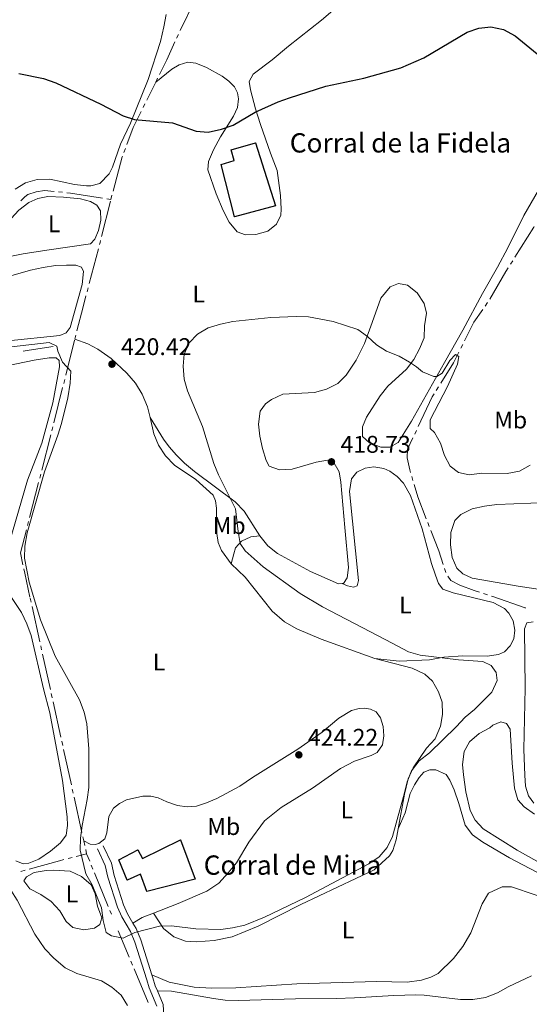
# Model space of a CAD drawing. Units: metres. Extents: x 631216 to 635727, y 694779 to 697834.
# Drawn here: x 635186 to 635398, y 696486 to 696894 of the extents above; entities that cross this region are included whole.
import ezdxf
from ezdxf.enums import TextEntityAlignment as Align

# ---------------------------------------------------------------- set-up
doc = ezdxf.new("R2010")
doc.units = ezdxf.units.M
doc.header["$MEASUREMENT"] = 0
doc.linetypes.add('DGN Style 3', pattern=[79.022482, 56.44463, -22.577852])
for name, color, linetype, lineweight in [('Carátula', 7, 'Continuous', 0), ('Edificios construcciones cerramientos', 7, 'Continuous', 0), ('Elementos auxiliares', 7, 'Continuous', 0), ('Entidades rústicas y varios', 7, 'Continuous', 0), ('Hidrografía', 7, 'Continuous', 0), ('Relieve y altimetría', 7, 'Continuous', 0), ('Textos de rotulación', 7, 'Continuous', 0), ('Viales y ferrocarril', 7, 'Continuous', 0)]:
    doc.layers.add(name, color=color, linetype=linetype, lineweight=lineweight)
doc.styles.add('Style-Arial', font='txt')
doc.styles.add('Style-Arial Narrow', font='txt')

# ---------------------------------------------------------------- blocks, each defined once
blk = doc.blocks.new('5PATER_169')
at = {"layer": 'Relieve y altimetría', "linetype": 'Continuous', "lineweight": 0}
h = blk.add_hatch(color=250, dxfattribs=at)
edge = h.paths.add_edge_path()
edge.add_ellipse((1.001171767711639e-08, 1.001171767711639e-08), major_axis=(-1.095731443231309, -1.110710700762829), ratio=0.999422240966032, start_angle=0, end_angle=360)
blk = doc.blocks.new('5PATER_170')
at = {"layer": 'Relieve y altimetría', "linetype": 'Continuous', "lineweight": 0}
h = blk.add_hatch(color=250, dxfattribs=at)
edge = h.paths.add_edge_path()
edge.add_ellipse((1.001171767711639e-08, 1.001171767711639e-08), major_axis=(-1.095731443231309, -1.110710700762829), ratio=0.999422240966032, start_angle=0, end_angle=360)
blk = doc.blocks.new('5PATER_280')
at = {"layer": 'Relieve y altimetría', "linetype": 'Continuous', "lineweight": 0}
h = blk.add_hatch(color=250, dxfattribs=at)
edge = h.paths.add_edge_path()
edge.add_ellipse((1.001171767711639e-08, 1.001171767711639e-08), major_axis=(-1.095731443231309, -1.110710700762829), ratio=0.999422240966032, start_angle=0, end_angle=360)

msp = doc.modelspace()

# ---------------------------------------------------------------- linework, layer by layer
at = {"layer": 'Carátula', "color": 7, "linetype": 'Continuous', "lineweight": 0}
msp.add_3dface([(631272.54, 694779.209), (635726.72, 694864.396), (635669.9280000001, 697833.865), (631215.7479999999, 697748.6769999999)], dxfattribs=at)
at = {"layer": 'Edificios construcciones cerramientos', "color": 1, "linetype": 'DGN Style 3', "lineweight": 25}
for points in [[(635284.064, 696843.3119999999, 426.588), (635292.3, 696817.189, 424.69), (635275.409, 696812.6140000001, 425.533), (635269.861, 696834.2350000001, 425.955), (635275.2180000001, 696835.9070000001, 427.01), (635274.041, 696840.3160000001, 426.377), (635284.064, 696843.3119999999, 426.588)], [(635227.396, 696546.2390000001, 427.432), (635235.318, 696550.358, 427.854), (635237.2890000001, 696546.791, 426.799), (635252.9450000001, 696554.442, 426.799), (635259.034, 696538.212, 424.69), (635239.0760000001, 696533.023, 425.112), (635236.415, 696540.229, 425.112), (635230.835, 696537.791, 425.112), (635227.396, 696546.2390000001, 427.432)]]:
    msp.add_polyline3d(points, dxfattribs=at)
at = {"layer": 'Edificios construcciones cerramientos', "color": 1, "linetype": 'Continuous', "lineweight": 0}
for points in [[(635284.064, 696843.3119999999, 426.588), (635274.041, 696840.3160000001, 426.377), (635275.2180000001, 696835.9070000001, 427.01), (635269.861, 696834.2350000001, 425.955), (635275.409, 696812.6140000001, 425.533), (635292.3, 696817.189, 424.69)], [(635227.396, 696546.2390000001, 427.432), (635230.835, 696537.791, 425.112), (635236.415, 696540.229, 425.112), (635239.0760000001, 696533.023, 425.112), (635259.034, 696538.212, 424.69), (635252.9450000001, 696554.442, 426.799), (635237.2890000001, 696546.791, 426.799), (635235.318, 696550.358, 427.854)]]:
    msp.add_polyline3d(points, close=True, dxfattribs=at)
at = {"layer": 'Elementos auxiliares', "color": 250, "linetype": 'Continuous', "lineweight": 0}
msp.add_3dface([(632134.8800000001, 695189.6799999999), (632091.1599999999, 697502.9199999999), (635519.53, 697568.54), (635564.3899999999, 695255.27)], dxfattribs=at)
at = {"layer": 'Entidades rústicas y varios', "color": 92, "linetype": 'Continuous', "lineweight": 0, "extrusion": (0.008868748154962414, -0.04030111012676226, 0.9991482201499007), "elevation": -22022.62602535546, "flags": 128}
msp.add_lwpolyline([(770072.1593986526, 543424.7685834554), (770072.1593986526, 543414.5421011175)], dxfattribs=at)
at = {"layer": 'Entidades rústicas y varios', "color": 92, "linetype": 'Continuous', "lineweight": 0, "elevation": 420.21, "flags": 128}
msp.add_lwpolyline([(635233.2550000001, 696520.031), (635237.1599999999, 696522.2860000001), (635241.763, 696524.1059999999)], dxfattribs=at)
at = {"layer": 'Entidades rústicas y varios', "color": 92, "linetype": 'Continuous', "lineweight": 0}
for points in [[(635242.737, 696868.432, 425.852), (635249.439, 696873.767, 426.062), (635252.4369999999, 696875.618, 426.273), (635255.97, 696876.6130000001, 426.273), (635259.4010000001, 696876.2720000001, 426.273), (635263.712, 696874.4299999999, 426.062), (635270.203, 696870.8489999999, 425.852), (635273.0619999999, 696868.838, 425.641), (635275.369, 696866.3970000001, 425.43), (635276.6140000001, 696863.9410000001, 425.43), (635277.0630000001, 696861.4410000001, 425.219), (635276.554, 696857.868, 425.219), (635274.94, 696854.2339999999, 425.219), (635269.5630000001, 696845.7820000001, 424.164), (635266.72, 696840.351, 424.164), (635264.594, 696835.581, 423.109), (635264.3470000001, 696832.067, 423.109), (635267.74, 696822.0660000001, 422.688), (635270.7320000001, 696815.277, 422.266), (635273.2220000001, 696810.365, 422.055), (635276.5449999999, 696806.3859999999, 422.055), (635279.8940000001, 696805.111, 421.844), (635284.2280000001, 696805.264, 421.844), (635289.199, 696806.693, 421.844), (635292.763, 696809.506, 421.844), (635294.5490000001, 696813.2380000001, 422.055), (635294.7590000001, 696815.8200000001, 422.477), (635294.4880000001, 696821.4750000001, 422.688), (635293.0279999999, 696831.7609999999, 423.742), (635290.2760000001, 696839.006, 423.742), (635286.159, 696850.872, 424.164), (635284.023, 696857.398, 424.797), (635282.0360000001, 696865.2180000001, 425.43), (635281.4880000001, 696868.6869999999, 425.43), (635283.1340000001, 696871.7479999999, 425.641), (635291.004, 696877.592, 425.852), (635297.773, 696883.3300000001, 425.852), (635311.487, 696894.0190000001, 426.062), (635320.7849999999, 696902.0689999999, 426.484)], [(635184.4210000001, 696824.112, 423.311), (635188.7509999999, 696826.702, 423.522), (635193.6410000001, 696827.994, 423.522), (635198.8600000001, 696828.152, 423.522), (635208.99, 696826.058, 423.522), (635214.0320000001, 696825.409, 423.522), (635215.8899999999, 696825.4680000001, 423.522), (635219.5109999999, 696826.4680000001, 424.155), (635223.3700000001, 696830.3600000001, 424.788), (635224.763, 696833.185, 424.788), (635228.172, 696842.767, 424.788), (635232.209, 696851.4099999999, 424.999), (635239.574, 696869.4979999999, 425.842), (635244.6329999999, 696885.2420000001, 426.897), (635246.1130000001, 696891.2620000001, 427.319), (635247.02, 696896.452, 427.53)], [(635404.4369999999, 696828.8600000001, 423.317), (635395.246, 696813.122, 422.473), (635388.619, 696799.794, 421.629), (635384.4299999999, 696791.7930000001, 421.629), (635378.1100000001, 696780.787, 421.418), (635370.0789999999, 696765.693, 420.785), (635362.396, 696752.2139999999, 419.941), (635348.7350000001, 696727.9709999999, 419.73), (635343.264, 696719.1429999999, 419.73), (635339.7, 696717.162, 419.519), (635336.065, 696717.173, 419.519), (635331.264, 696718.932, 419.519), (635328.4909999999, 696721.652, 419.519), (635328.4410000001, 696725.55, 419.941), (635330.068, 696729.5900000001, 419.941), (635335.757, 696738.476, 419.941), (635338.9380000001, 696742.473, 419.941), (635346.6000000001, 696749.4340000001, 419.941), (635349.693, 696753.426, 419.941), (635352.094, 696757.865, 420.152), (635353.997, 696762.497, 420.363), (635354.1529999999, 696767.426, 420.363), (635355.0009999999, 696772.6610000001, 420.363), (635353.9269999999, 696776.632, 420.363), (635351.1370000001, 696781.169, 420.363), (635347.0959999999, 696784.3470000001, 420.363), (635343.3829999999, 696784.929, 420.363), (635339.827, 696783.5689999999, 420.363), (635336.023, 696778.871, 420.151), (635332.449, 696768.808, 420.567), (635329.253, 696760.1680000001, 420.357), (635325.79, 696753.152, 420.357), (635321.615, 696746.983, 420.146), (635318.1710000001, 696743.601, 419.935), (635313.5660000001, 696741.173, 419.302)], [(635187.814, 696797.209, 421.623), (635180.9299999999, 696795.939, 421.834), (635177.3500000001, 696795.783, 421.834), (635175.1410000001, 696796.4580000001, 421.834), (635174.4439999999, 696798.6340000001, 421.834), (635174.696, 696801.2620000001, 422.045), (635176.5530000001, 696805.308, 422.045), (635186.0020000001, 696815.405, 422.256), (635190.1259999999, 696818.5150000001, 422.256), (635193.841, 696820.2280000001, 422.256), (635198.0490000001, 696821.0390000001, 422.256), (635204.5320000001, 696820.78, 422.256), (635211.53, 696820.0190000001, 422.467), (635215.618, 696819.006, 422.467), (635218.2760000001, 696817.426, 422.256), (635219.8219999999, 696815.1200000001, 422.256), (635219.909, 696811.182, 422.045), (635219.0360000001, 696806.969, 422.045), (635217.469, 696803.2930000001, 422.256), (635215.622, 696801.462, 422.256), (635197.649, 696798.8200000001, 422.256), (635187.814, 696797.209, 421.623)], [(635180.73, 696787.598, 420.779), (635190.8049999999, 696790.4639999999, 420.779), (635196.058, 696791.5989999999, 420.779), (635201.1980000001, 696792.3729999999, 420.779), (635205.703, 696792.6240000001, 420.779), (635209.602, 696792.6200000001, 420.779), (635211.9550000001, 696791.7320000001, 420.779), (635212.7660000001, 696789.916, 420.779), (635212.175, 696784.611, 420.779), (635207.281, 696766.7050000001, 420.779), (635205.54, 696764.5700000001, 420.779), (635202.9439999999, 696763.4510000001, 420.779), (635181.5360000001, 696761.2380000001, 420.99)], [(635240.3640000001, 696729.4709999999, 420.357), (635239.324, 696733.9340000001, 420.357), (635237.041, 696739.1229999999, 420.357), (635234.307, 696743.6669999999, 420.357), (635230.753, 696747.811, 420.357), (635224.301, 696753.875, 420.357), (635218.6780000001, 696757.77, 420.567), (635214.565, 696760.0220000001, 420.567), (635209.2080000001, 696761.926, 420.737)], [(635176.8459999999, 696749.9890000001, 419.725), (635192.304, 696753.244, 419.725), (635198.544, 696754.1680000001, 419.725), (635201.4639999999, 696754.2420000001, 419.725), (635202.7280000001, 696753.027, 419.725), (635202.8289999999, 696750.419, 419.725), (635200.067, 696735.6000000001, 419.303), (635195.4639999999, 696718.818, 419.303), (635189.537, 696703.557, 418.881), (635182.068, 696677.7990000001, 418.67)], [(635313.5660000001, 696741.173, 419.302), (635308.592, 696739.788, 419.091), (635295.426, 696739.142, 419.091), (635290.7220000001, 696736.8859999999, 419.091), (635288.21, 696735.0630000001, 419.302), (635286.0320000001, 696732.017, 419.302), (635285.3090000001, 696726.7050000001, 419.302), (635285.808, 696721.726, 419.302), (635286.977, 696716.652, 419.302), (635288.453, 696711.639, 419.091), (635289.69, 696709.3160000001, 419.091), (635293.987, 696707.7390000001, 419.091), (635299.334, 696707.993, 418.88), (635309.226, 696710.9369999999, 418.88), (635313.962, 696711.821, 418.88), (635316.1089999999, 696711.4539999999, 418.88), (635318.706, 696706.9909999999, 418.88), (635319.4750000001, 696702.736, 418.88), (635321.054, 696683.9510000001, 419.302), (635322.5590000001, 696667.288, 419.302), (635322.084, 696663.0970000001, 419.302), (635320.5760000001, 696660.753, 419.302), (635320.0220000001, 696660.686, 419.302)], [(635240.3640000001, 696729.4709999999, 420.357), (635245.8740000001, 696720.4299999999, 419.724), (635248.267, 696717.24, 419.513), (635251.291, 696713.865, 419.513), (635254.663, 696710.5970000001, 419.513), (635258.798, 696707.1499999999, 419.724), (635275.675, 696694.49, 419.724), (635279.342, 696690.7069999999, 419.724), (635285.81, 696680.3910000001, 419.513)], [(635274.0549999999, 696668.8389999999, 420.146), (635269.9369999999, 696674.369, 420.567), (635268.6429999999, 696677.7080000001, 420.778), (635267.997, 696681.3489999999, 420.778), (635267.943, 696691.8459999999, 420.778), (635267.5079999999, 696694.879, 420.567), (635266.578, 696697.264, 420.778), (635259.3500000001, 696703.7280000001, 420.778), (635250.5519999999, 696709.75, 420.357), (635246.7949999999, 696713.5719999999, 420.357), (635243.8859999999, 696718.0619999999, 420.357), (635241.9450000001, 696722.6939999999, 420.357), (635240.3640000001, 696729.4709999999, 420.357)], [(635320.0220000001, 696660.686, 419.302), (635322.2010000001, 696659.744, 418.88), (635324.76, 696659.1329999999, 418.458), (635326.146, 696659.6980000001, 418.247), (635326.7760000001, 696661.9040000001, 418.247), (635323.081, 696698.78, 418.247), (635323.8970000001, 696704.0090000001, 418.247), (635326.041, 696706.8759999999, 418.247), (635329.5390000001, 696708.4890000001, 418.247), (635333.095, 696709.0860000001, 418.458), (635337.21, 696708.385, 418.458), (635339.7990000001, 696707.294, 418.458), (635342.815, 696704.987, 418.458), (635345.3700000001, 696702.21, 418.458), (635348.368, 696697.1540000001, 418.458), (635353.1140000001, 696683.379, 418.246), (635356.9650000001, 696668.9750000001, 418.246), (635358.6229999999, 696664.1070000001, 418.246), (635359.888, 696660.6340000001, 418.246), (635361.706, 696658.3459999999, 418.246), (635365.9639999999, 696656.7760000001, 418.035), (635382.5970000001, 696652.7790000001, 417.613), (635387.2150000001, 696650.344, 417.191), (635389.054, 696648.456, 417.191), (635390.923, 696645.2849999999, 417.191), (635391.5050000001, 696641.3729999999, 417.402), (635391.183, 696637.764, 417.613), (635389.619, 696634.925, 417.613), (635387.325, 696632.442, 418.246), (635384.7779999999, 696631.2749999999, 418.458), (635380.118, 696630.605, 418.88), (635370.0490000001, 696630.729, 419.935), (635362.1880000001, 696630.227, 419.935), (635356.226, 696629.0830000001, 420.146), (635343.6669999999, 696628.574, 420.99), (635333.574, 696629.5819999999, 422.044)], [(635412.2490000001, 696694.567, 417.465), (635443.1440000001, 696693.7919999999, 417.465), (635447.337, 696691.8200000001, 417.465), (635448.0449999999, 696689.5560000001, 417.465), (635447.841, 696687.727, 417.465), (635446.189, 696684.129, 417.465), (635428.844, 696666.0549999999, 417.465), (635423.7010000001, 696661.5009999999, 417.254), (635418.7069999999, 696658.196, 417.254), (635414.237, 696657.3160000001, 417.254), (635409.6429999999, 696657.0490000001, 417.254), (635393.77, 696659.406, 417.254), (635373.8389999999, 696662.9450000001, 417.465), (635369.9739999999, 696664.6270000001, 417.465), (635367.527, 696667.0549999999, 417.465), (635365.5430000001, 696671.4610000001, 417.465), (635364.9299999999, 696676.656, 417.465), (635365.027, 696681.848, 417.254), (635366.6440000001, 696686.818, 417.254), (635369.247, 696689.318, 417.254), (635373.942, 696691.675, 417.254), (635378.9780000001, 696692.7209999999, 417.254), (635384.1259999999, 696693.375, 417.254), (635412.2490000001, 696694.567, 417.465)], [(635285.81, 696680.3910000001, 419.513), (635282.112, 696680.0150000001, 419.723), (635278.3219999999, 696678.283, 419.723), (635275.7760000001, 696675.4369999999, 419.723), (635275.065, 696673.031, 420.145), (635274.0549999999, 696668.8389999999, 420.146)], [(635285.81, 696680.3910000001, 419.513), (635289.1399999999, 696676.2790000001, 419.302), (635293.219, 696673.051, 419.091), (635306.9240000001, 696665.619, 419.091), (635318.507, 696660.5050000001, 419.302), (635320.0220000001, 696660.686, 419.302)], [(635333.574, 696629.5819999999, 422.044), (635311.3319999999, 696637.557, 421.833), (635301.212, 696641.8659999999, 421.411), (635296.0390000001, 696644.8559999999, 421.411), (635291.0120000001, 696649.183, 421.411), (635279.7250000001, 696663.307, 420.146), (635274.0549999999, 696668.8389999999, 420.146)], [(635181.2550000001, 696657.4180000001, 418.459), (635187.06, 696648.6599999999, 418.459), (635189.314, 696644, 418.459), (635191.047, 696639.135, 418.459), (635196.1359999999, 696617.0009999999, 418.459), (635198.8570000001, 696607.1400000001, 418.459), (635204.145, 696579.0360000001, 418.67), (635206.048, 696563.99, 418.459), (635206.2010000001, 696560.4539999999, 418.459), (635205.537, 696556.4739999999, 418.67), (635203.189, 696553.2860000001, 418.67), (635199.175, 696549.784, 418.881), (635194.3130000001, 696546.412, 418.881), (635190.1910000001, 696544.8530000001, 418.881), (635187.7250000001, 696544.5819999999, 418.881), (635184.692, 696545.7420000001, 418.881)], [(635399.4650000001, 696569.7150000001, 416.359), (635397.209, 696572.686, 416.359), (635396.0430000001, 696576.7409999999, 416.359), (635395.6869999999, 696581.3300000001, 416.359), (635395.294, 696591.9010000001, 416.57), (635395.81, 696617.3300000001, 416.57), (635395.5800000001, 696641.8729999999, 416.57), (635396.5819999999, 696644.4580000001, 416.359), (635399.132, 696644.828, 416.359)], [(635333.574, 696629.5819999999, 422.044), (635349.0530000001, 696625.6059999999, 421.41), (635354.2479999999, 696623.1599999999, 421.41), (635357.476, 696620.244, 421.199), (635359.9909999999, 696615.869, 420.988), (635361.4880000001, 696611.479, 420.988), (635361.601, 696606.477, 420.988), (635360.774, 696601.642, 420.988), (635358.5149999999, 696596.28, 420.988), (635354.9650000001, 696592.5279999999, 420.988), (635349.4169999999, 696584.271, 419.722), (635347.328, 696579.8049999999, 419.511), (635345.834, 696573.4680000001, 419.511), (635343.185, 696559.0660000001, 419.67)], [(635241.763, 696524.1059999999, 420.21), (635252.0290000001, 696528.166, 420.21), (635263.9310000001, 696533.216, 420.631), (635268.8400000001, 696536.547, 421.053), (635272.814, 696540.756, 421.264), (635276.1680000001, 696544.9739999999, 421.264), (635281.365, 696553.46, 421.475), (635287.8260000001, 696562.327, 421.475), (635294.7820000001, 696567.898, 421.264), (635307.76, 696575.888, 421.264), (635319.3600000001, 696583.9780000001, 421.053), (635325.0789999999, 696587.088, 421.053), (635331.949, 696589.4210000001, 421.053), (635334.446, 696590.712, 421.053), (635336.7080000001, 696593.851, 421.264), (635337.254, 696597.558, 421.264), (635336.996, 696601.398, 421.475), (635335.8670000001, 696604.9680000001, 422.108), (635334.129, 696607.53, 422.108), (635331.719, 696608.6359999999, 422.319), (635329.3489999999, 696609.0349999999, 422.319), (635327.0050000001, 696608.949, 422.319), (635323.8670000001, 696608.021, 422.741), (635318.639, 696604.8489999999, 422.952), (635311.652, 696599.0549999999, 423.163), (635301.5830000001, 696592.1130000001, 423.795), (635282.837, 696580.3019999999, 423.795), (635277.6329999999, 696576.689, 423.584), (635268.0819999999, 696571.5930000001, 423.373), (635263.754, 696569.757, 423.373), (635259.6610000001, 696568.4650000001, 423.163), (635255.777, 696568.2039999999, 422.952), (635251.76, 696568.7339999999, 422.952), (635247.3360000001, 696570.2150000001, 422.53), (635243.787, 696571.878, 422.319), (635240.693, 696572.547, 422.319), (635237.4099999999, 696572.6300000001, 421.897), (635230.5419999999, 696571.05, 421.475), (635227.743, 696569.6089999999, 421.264), (635225.152, 696567.604, 421.053), (635223.308, 696564.1340000001, 421.053), (635222.4850000001, 696557.443, 421.053), (635221.6510000001, 696554.915, 421.053), (635219.104, 696552.912, 420.631), (635217.615, 696552.608, 420.631), (635215.48, 696552.7550000001, 420.631), (635212.898, 696554.0449999999, 420.156)], [(635417.9140000001, 696535.933, 418.724), (635392.575, 696550.1510000001, 418.091), (635378.406, 696559.034, 418.091), (635375.1340000001, 696562.7010000001, 418.091), (635373.04, 696566.7010000001, 417.88), (635371.307, 696574.402, 417.88), (635370.233, 696581.432, 417.88), (635369.9369999999, 696585.7579999999, 418.091), (635370.5590000001, 696591.0689999999, 418.091), (635372.804, 696595.145, 418.091), (635376.7250000001, 696598.6089999999, 418.091), (635381.202, 696600.908, 418.091), (635382.4650000001, 696602.0449999999, 418.091), (635385.798, 696603.436, 418.091), (635388.149, 696602.642, 418.091), (635389.6130000001, 696600.3330000001, 418.091), (635390.435, 696586.1969999999, 417.88), (635391.4310000001, 696575.926, 417.88), (635392.8670000001, 696571.0449999999, 418.091), (635395.477, 696568.094, 417.88), (635399.726, 696565.1499999999, 417.88)], [(635343.185, 696559.0660000001, 419.67), (635346.081, 696565.6610000001, 419.247), (635348.23, 696573.676, 419.247), (635349.9240000001, 696577.321, 419.247), (635351.922, 696580.318, 419.247), (635353.8800000001, 696582.4709999999, 419.036), (635356.3049999999, 696583.4539999999, 419.036), (635358.8289999999, 696583.5120000001, 419.036), (635363.065, 696581.5419999999, 419.036), (635364.6229999999, 696579.1510000001, 419.036), (635366.405, 696575.176, 419.036), (635368.3740000001, 696569.5279999999, 419.036), (635370.933, 696560.5900000001, 419.247), (635374.048, 696556.56, 419.247), (635378.2579999999, 696553.5249999999, 419.247), (635389.3630000001, 696547.034, 419.036), (635403.348, 696539.78, 419.036)], [(635343.185, 696559.0660000001, 419.67), (635342.3319999999, 696554.426, 419.722), (635341.041, 696550.092, 419.788), (635339.6470000001, 696547.817, 419.788), (635333.2080000001, 696542.0490000001, 419.577), (635302.912, 696527.685, 419.577), (635285.158, 696518.7509999999, 419.788), (635274.422, 696514.2650000001, 419.577), (635266.8970000001, 696512.8319999999, 419.577), (635259.493, 696512.25, 419.577), (635255.085, 696512.5109999999, 419.577), (635250.254, 696514.27, 419.577), (635246.004, 696517.7509999999, 419.577), (635241.763, 696524.1059999999, 420.21)], [(635207.301, 696541.5090000001, 419.303), (635211.9909999999, 696539.246, 419.303), (635215.9029999999, 696535.831, 419.303), (635217.663, 696532.074, 419.303), (635218.5249999999, 696526.939, 419.303), (635220.3840000001, 696522.213, 419.514), (635219.521, 696519.4180000001, 419.514), (635217.3, 696517.9210000001, 419.514), (635212.8670000001, 696517.1869999999, 419.514), (635208.425, 696518.179, 419.514), (635205.581, 696520.723, 419.514), (635202.9469999999, 696525.051, 419.303), (635199.361, 696528.9720000001, 419.303), (635195.1259999999, 696531.837, 419.303), (635190.517, 696534.2380000001, 419.092), (635188.0279999999, 696537.5549999999, 418.881), (635189.132, 696539.2110000001, 418.881), (635192.3559999999, 696540.986, 418.881), (635197.317, 696541.794, 418.881), (635200.3670000001, 696541.9199999999, 419.092), (635207.301, 696541.5090000001, 419.303)], [(635182.713, 696482.72, 417.404), (635177.834, 696499.5050000001, 417.404), (635173.9480000001, 696507.219, 417.404), (635162.284, 696524.9099999999, 417.404), (635160.6880000001, 696528.1000000001, 417.404), (635160.7660000001, 696530.6740000001, 417.193), (635163.6270000001, 696532.605, 417.193), (635169.78, 696534.2779999999, 417.193), (635177.021, 696535.523, 417.193), (635180.533, 696535.3200000001, 417.193), (635182.619, 696533.665, 417.193), (635185.3360000001, 696529.4299999999, 417.193), (635192.673, 696515.44, 417.193), (635196.737, 696509.287, 417.193), (635200.5419999999, 696505.423, 417.193), (635205.236, 696501.476, 417.193), (635210.0630000001, 696499.132, 417.193), (635220.2, 696496.108, 417.193)], [(635409.774, 696528.3630000001, 419.036), (635390.152, 696534.979, 419.247), (635386.2930000001, 696535.021, 419.247), (635380.6869999999, 696532.345, 419.247), (635377.9709999999, 696527.977, 419.247), (635373.2620000001, 696515.956, 419.247), (635370.041, 696510.361, 419.247), (635366.166, 696505.3489999999, 419.247), (635359.834, 696499.1300000001, 419.458), (635356.78, 696497.534, 419.67), (635352.946, 696496.3800000001, 419.67), (635347.006, 696495.557, 419.356), (635334.236, 696495.7309999999, 419.989), (635301.192, 696494.8189999999, 419.989), (635275.855, 696493.1400000001, 419.778), (635265.896, 696492.983, 419.778), (635258.6030000001, 696493.463, 419.778), (635248.253, 696495.544, 419.567), (635241.148, 696498.541, 419.044)], [(635243.452, 696491.865, 418.513), (635249.304, 696491.7919999999, 418.513), (635266.6640000001, 696488.729, 418.513), (635271.533, 696488.0249999999, 418.302), (635276.987, 696487.9310000001, 418.091), (635300.6089999999, 696488.584, 417.036), (635317.4809999999, 696488.727, 417.036), (635325.1740000001, 696489.023, 417.036), (635341.422, 696490.0179999999, 417.669), (635350.5789999999, 696490.263, 417.669), (635354.0419999999, 696490.1540000001, 417.457), (635369.0889999999, 696488.28, 417.669), (635374.1799999999, 696488.399, 417.669), (635379.453, 696489.193, 417.669), (635384.3940000001, 696491.121, 417.88), (635388.815, 696493.594, 417.88), (635398.433, 696498.1869999999, 417.669)], [(635220.2, 696496.108, 417.193), (635224.4680000001, 696493.466, 417.193), (635228.463, 696490.145, 417.193), (635231.0530000001, 696485.815, 417.193)]]:
    msp.add_polyline3d(points, dxfattribs=at)
at = {"layer": 'Hidrografía', "color": 5, "linetype": 'Continuous', "lineweight": 0}
for p, q in [((635252.8767151064, 696889.7455327248), (635258.774, 696901.9780000001)), ((635239.0309310474, 696860.983888519), (635242.737, 696868.432)), ((635242.737, 696868.432), (635243.5151217168, 696869.9959071402)), ((635237.4745984245, 696857.8561164711), (635238.2527647358, 696859.4200024952)), ((635229.5190655298, 696839.2968777525), (635230.1303706856, 696840.9343894124)), ((635204.0943969802, 696822.7545389221), (635202.3529045878, 696822.9130604109)), ((635220.2868701154, 696804.4758420314), (635223.9194883495, 696819.0201768102)), ((635224.1229999999, 696819.835), (635222.3942566549, 696820.1060493705)), ((635224.1229999999, 696819.835), (635224.5742312747, 696821.5215114779)), ((635215.1334834504, 696784.9136666318), (635218.977482321, 696799.3963920681)), ((635390.6938777347, 696794.4309647942), (635389.7667497688, 696792.9483032376)), ((635214.2365503807, 696781.53436403), (635214.6850169157, 696783.2240153309)), ((635380.2910655274, 696777.068098428), (635379.2861127658, 696775.6354191385)), ((635209.2080000001, 696761.926), (635209.6361745321, 696763.6228024326)), ((635205.424856771, 696746.9339079147), (635209.0949324938, 696761.4779285544)), ((635369.9771896203, 696759.7129066694), (635369.1953790803, 696758.1483568526)), ((635200.4702545458, 696727.299480051), (635204.1403302683, 696741.8435006908)), ((635204.5685057694, 696743.5403030987), (635204.9966812702, 696745.2371055067)), ((635359.9339999817, 696742.1658172482), (635359.0033789561, 696740.6844419886)), ((635199.6139035439, 696723.9058752351), (635200.0420790447, 696725.6026776431)), ((635195.5156523203, 696707.6650521874), (635199.1857280431, 696722.2090728271)), ((635350.79947336, 696724.1362558799), (635350.0552920271, 696722.5535727267)), ((635194.6391837907, 696704.2766424441), (635195.0795481252, 696705.9702972546)), ((635348.8502164688, 696705.0183569891), (635349.337267397, 696703.3377931206)), ((635190.4242680192, 696688.0659464009), (635194.1988194564, 696702.5829876338)), ((635189.5435393506, 696684.67863678), (635189.9839036849, 696686.3722915906)), ((635355.4661575919, 696685.903281328), (635356.1035955218, 696684.2735769239)), ((635188.409, 696664.994), (635188.0429636587, 696666.7052911492)), ((635362.3937105236, 696666.8872713714), (635362.9284258299, 696665.2213800363)), ((635378.5614115614, 696656.5124926933), (635380.2305663156, 696655.9867338068)), ((635191.0689466374, 696652.913681556), (635190.6916543569, 696654.6225229658)), ((635194.6801727491, 696636.5576280642), (635191.4462389178, 696651.2048401462)), ((635195.43475731, 696633.1399452449), (635195.0574650294, 696634.8487866544)), ((635199.0459834216, 696616.7838917531), (635195.8120495903, 696631.4311038351)), ((635199.8005679825, 696613.3662089335), (635199.4232757019, 696615.0750503433)), ((635203.4117940941, 696597.0101554417), (635200.1778602628, 696611.657367524)), ((635204.166378655, 696593.5924726224), (635203.7890863745, 696595.3013140322)), ((635207.7776047667, 696577.2364191306), (635204.5436709353, 696591.8836312126)), ((635208.5321893275, 696573.8187363113), (635208.154897047, 696575.5275777208)), ((635212.1434154392, 696557.4626828195), (635208.9094816078, 696572.1098949015)), ((635212.898, 696554.0449999999), (635212.5207077195, 696555.7538414097)), ((635213.3217469798, 696552.1275359311), (635212.898, 696554.0449999999)), ((635214.077, 696548.71), (635213.69937349, 696550.4187679656)), ((635206.3674793036, 696546.720820745), (635208.0537880897, 696547.1559152971)), ((635209.7400968759, 696547.591009849), (635214.077, 696548.71)), ((635215.3447425226, 696545.6110738341), (635214.077, 696548.71)), ((635186.8507395205, 696541.4296058698), (635188.5374439512, 696541.8918537756)), ((635216.6699173085, 696542.3717576901), (635216.0073299157, 696543.9914157621)), ((635223.0118252139, 696526.8693161439), (635217.3325047016, 696540.7520996183)), ((635224.337, 696523.6300000001), (635223.674412607, 696525.2496580719)), ((635231.7293852984, 696505.828874602), (635227.1570000001, 696516.743)), ((635233.0815811493, 696502.601229924), (635232.405483224, 696504.2150522631)), ((635239.5528041492, 696487.1546446781), (635233.7576790748, 696500.9874075849))]:
    msp.add_line(p, q, dxfattribs=at)
at = {"layer": 'Hidrografía', "color": 5, "linetype": 'Continuous', "lineweight": 0, "flags": 128}
for points in [[(635251.3635610284, 696886.6063793881), (635251.3670000001, 696886.6140000001), (635252.120029904, 696888.1759753532)], [(635244.2932434336, 696871.5598142806), (635247.3060000001, 696877.615), (635250.6516578295, 696885.0288327523)], [(635230.7416758414, 696842.5719010723), (635233.362, 696849.591), (635236.696432113, 696856.292230447)], [(635225.0254625492, 696823.2080229558), (635228.852, 696837.51), (635228.907760374, 696837.6593660926)], [(635200.6114121953, 696823.0715818999), (635196.5860000001, 696823.4380000001), (635193.158, 696822.9369999999), (635189.716, 696821.9029999999), (635188.443, 696820.902), (635186.8595538549, 696819.2659753456)], [(635220.6655133099, 696820.377098741), (635207.4510000001, 696822.449), (635205.8358893727, 696822.5960174331)], [(635399.5493511907, 696808.6329926609), (635399.3770000001, 696808.317), (635391.6210057007, 696795.9136263509)], [(635219.4259488559, 696801.086043369), (635219.6680000001, 696801.9979999999), (635219.8630646549, 696802.779002974)], [(635388.8396218028, 696791.4656416806), (635387.8999999999, 696789.963), (635381.2552154511, 696778.526875135)], [(635210.0643490644, 696765.319604865), (635212.602, 696775.3759999999), (635213.788083846, 696779.8447127291)], [(635378.2811600042, 696774.2027398488), (635374.584, 696768.932), (635370.7590001603, 696761.2774564861)], [(635187.7724905782, 696756.8976880498), (635190.256, 696757.382), (635200.1840000001, 696758.9099999999)], [(635368.4135685402, 696756.5838070358), (635366.166, 696752.0860000001), (635360.8646210071, 696743.6471925077)], [(635358.0727579305, 696739.2030667288), (635357.3219999999, 696738.0079999999), (635351.5436546926, 696725.7189390331)], [(635349.3111106942, 696720.9708895737), (635347.1440000001, 696716.362), (635346.908, 696712.8019999999), (635348.04, 696707.814), (635348.3631655406, 696706.6989208576)], [(635349.8243183251, 696701.6572292522), (635351.3119999999, 696696.524), (635354.828719662, 696687.5329857322)], [(635187.6769273172, 696668.4165822982), (635186.611, 696673.3999999999), (635189.1031750161, 696682.9849819697)], [(635356.7410334516, 696682.6438725197), (635360.0590000001, 696674.1610000001), (635361.8589952174, 696668.5531627063)], [(635363.8074144206, 696663.729739852), (635365.0660000001, 696661.996), (635368.726, 696660.037), (635374.712, 696657.7250000001), (635376.8922568073, 696657.0382515795)], [(635381.8997210697, 696655.4609749205), (635382.433, 696655.2930000001), (635395.872, 696650.578), (635396.027368879, 696650.5001386029)], [(635190.2241483817, 696542.3541016812), (635202.787, 696545.797), (635204.6811705173, 696546.2857261929)]]:
    msp.add_lwpolyline(points, dxfattribs=at)
at = {"layer": 'Relieve y altimetría', "color": 30, "linetype": 'Continuous', "lineweight": 30, "elevation": 425, "flags": 128}
msp.add_lwpolyline([(635185.915, 696871.983), (635196.2150000001, 696869.909), (635201.3500000001, 696868.176), (635220.01, 696859.2919999999), (635229.227, 696854.49), (635233.9510000001, 696852.852), (635249.622, 696851.5260000001), (635259.446, 696848.068), (635264.44, 696847.6340000001), (635270.003, 696848.858), (635274.7790000001, 696850.5889999999), (635283.997, 696855.905), (635293.504, 696860.2010000001), (635298.209, 696861.8910000001), (635313.2250000001, 696866.692), (635328.9750000001, 696870.021), (635344.2620000001, 696874.3470000001), (635353.8700000001, 696878.463), (635371.7930000001, 696889.088), (635376.7050000001, 696890.7479999999), (635381.6810000001, 696891.284), (635386.8289999999, 696890.2409999999), (635391.74, 696887.6440000001), (635403.8870000001, 696877.612)], dxfattribs=at)
at = {"layer": 'Relieve y altimetría', "color": 30, "linetype": 'Continuous', "lineweight": 0, "elevation": 420, "flags": 128}
for points in [[(635262.0619999999, 696725.7679999999), (635255.834, 696740.5279999999), (635254.5, 696745.371), (635254.0700000001, 696750.7080000001), (635254.4550000001, 696755.6910000001), (635256.544, 696760.371), (635260.064, 696763.919), (635264.4340000001, 696766.5700000001), (635269.608, 696768.1910000001), (635274.7339999999, 696769.2650000001), (635290.4199999999, 696770.942), (635301.037, 696771.27), (635306.033, 696771.1089999999), (635316.307, 696769.2650000001), (635326.4539999999, 696765.9539999999), (635330.5179999999, 696762.99), (635334.202, 696759.6100000001), (635338.419, 696756.912), (635343.5560000001, 696754.8119999999), (635347.946, 696752.4180000001), (635350.798, 696750.476), (635353.2649999999, 696748.4469999999), (635358.0109999999, 696746.4750000001), (635359.274, 696746.4909999999), (635361.4110000001, 696747.8570000001), (635364.561, 696753.1370000001), (635366.946, 696755.581), (635368.369, 696754.733), (635367.8030000001, 696751.5090000001), (635363.5970000001, 696742.2660000001), (635356.463, 696728.5090000001), (635356.453, 696724.8740000001), (635358.2779999999, 696723.2069999999), (635360.771, 696718.872), (635362.463, 696713.743), (635364.72, 696709.284), (635368.1939999999, 696706.673), (635372.639, 696705.6910000001), (635377.875, 696706.3500000001), (635388.4310000001, 696706.254), (635393.558, 696707.2620000001), (635397.95, 696709.6499999999)], [(635182.899, 696758.8), (635198.534, 696760.469), (635201.672, 696759.0050000001), (635202.0970000001, 696756.9469999999), (635204.125, 696752.3630000001), (635207.473, 696748.642), (635207.2250000001, 696743.6300000001), (635206.2350000001, 696737.55), (635203.6340000001, 696726.993), (635202.2139999999, 696722.1980000001), (635196.6669999999, 696707.006), (635189.3940000001, 696681.6159999999), (635188.4340000001, 696676.2150000001), (635188.355, 696671.2150000001), (635190.3200000001, 696661.243), (635194.9510000001, 696645.6950000001), (635201.034, 696630.6200000001), (635211.085, 696612.44), (635213.0079999999, 696607.3640000001), (635214.2, 696602.5079999999), (635214.967, 696592.186), (635214.9280000001, 696576.1030000001), (635214.358, 696571.135), (635212.2590000001, 696560.4040000001), (635211.5760000001, 696555.182), (635211.4099999999, 696550.1840000001), (635213.729, 696540.3859999999), (635216.335, 696535.777), (635220.1880000001, 696526.253), (635220.969, 696521.0160000001), (635222.219, 696516.0789999999), (635224.334, 696514.6910000001), (635229.28, 696513.726), (635234.031, 696516.1440000001), (635244.226, 696518.6799999999), (635249.2220000001, 696518.8759999999), (635259.307, 696517.6200000001), (635269.642, 696517.3500000001), (635274.5930000001, 696518.037), (635279.7010000001, 696519.2), (635287.8740000001, 696522.487), (635304.788, 696530.608), (635331.077, 696544.612), (635335.3899999999, 696547.5109999999), (635338.619, 696551.327), (635340.8090000001, 696555.9380000001), (635345.8319999999, 696573.966), (635346.9880000001, 696578.4650000001), (635348.7690000001, 696583.135), (635351.854, 696587.2579999999), (635356.213, 696590.571), (635367.24, 696601.301), (635370.915, 696605.3), (635374.8, 696608.4469999999), (635382.0179999999, 696615.608), (635384.308, 696620.44), (635383.892, 696623.7849999999), (635381.8130000001, 696626.767), (635378.3060000001, 696628.3800000001), (635368.206, 696629.034), (635352.3559999999, 696630.994), (635347.5430000001, 696632.348), (635338.067, 696637.416), (635311.905, 696651.071), (635302.656, 696656.5860000001), (635287.2069999999, 696667.5360000001), (635279.736, 696674.2180000001), (635277.7039999999, 696677.3160000001), (635276.8289999999, 696682.2420000001), (635275.7509999999, 696691.619), (635268.8049999999, 696705.6980000001), (635266.8330000001, 696710.4199999999), (635262.0619999999, 696725.7679999999)]]:
    msp.add_lwpolyline(points, dxfattribs=at)
at = {"layer": 'Viales y ferrocarril', "color": 250, "linetype": 'Continuous', "lineweight": 0, "extrusion": (0.270266863954985, 0.08755950340455654, 0.9587956798043497), "elevation": 233071.0059010345, "flags": 128}
msp.add_lwpolyline([(466802.8362444837, -785116.7777824972), (466796.7162637087, -785117.3092919614), (466792.2283670675, -785116.1195555455)], dxfattribs=at)
at = {"layer": 'Viales y ferrocarril', "color": 250, "linetype": 'DGN Style 3', "lineweight": 0}
msp.add_polyline3d([(635218.547, 696550.7960000001, 420.682), (635221.8119999999, 696543.889, 420.682), (635222.919, 696539.014, 420.682), (635226.895, 696526.628, 420.682), (635228.628, 696522.56, 420.471), (635232.243, 696516.514, 420.049), (635234.038, 696512.1400000001, 419.627), (635238.986, 696496.5120000001, 418.995), (635240.014, 696493.1570000001, 418.573), (635243.1840000001, 696485.581, 418.362)], dxfattribs=at)
at = {"layer": 'Viales y ferrocarril', "color": 250, "linetype": 'Continuous', "lineweight": 0}
for points in [[(635220.9639999999, 696551.9380000001, 420.682), (635224.354, 696544.767, 420.682), (635225.5, 696539.72, 420.682), (635229.4029999999, 696527.5630000001, 420.682), (635231.0160000001, 696523.7760000001, 420.471), (635233.2550000001, 696520.031, 420.21)], [(635233.2550000001, 696520.031, 420.21), (635234.6399999999, 696517.7150000001, 420.049), (635236.5530000001, 696513.0530000001, 419.627), (635241.148, 696498.541, 419.044)], [(635241.148, 696498.541, 419.044), (635241.5390000001, 696497.307, 418.995), (635242.531, 696494.068, 418.573), (635243.452, 696491.865, 418.513)]]:
    msp.add_polyline3d(points, dxfattribs=at)

# ---------------------------------------------------------------- block references
at = {"layer": 'Relieve y altimetría', "color": 250, "linetype": 'Continuous', "lineweight": 0}
for name, p in [('5PATER_170', (635224.5889999999, 696751.5560000001, 420.421)), ('5PATER_169', (635315.54, 696711.091, 418.734)), ('5PATER_280', (635302.04, 696589.696, 424.218))]:
    msp.add_blockref(name, p, dxfattribs=at)

# ---------------------------------------------------------------- texts
at = {"layer": 'Entidades rústicas y varios', "color": 92, "linetype": 'Continuous', "lineweight": 0, "style": 'Style-Arial Narrow'}
for s, p in [('L', (635200.6361597835, 696809.6940009999, 422.256)), ('L', (635260.5521597834, 696780.6440009999, 420.726)), ('Mb', (635389.8388623525, 696728.4180009998, 420.76)), ('Mb', (635273.1718623526, 696684.676001, 420.294)), ('L', (635346.1721597833, 696651.7820009999, 418.903)), ('L', (635244.0711597833, 696628.173001, 420.551)), ('L', (635321.9351597833, 696566.8900009999, 420.662)), ('Mb', (635270.9098623525, 696559.997001, 422.42)), ('L', (635208.0051597834, 696532.0890009999, 419.303)), ('L', (635322.4311597834, 696517.112001, 419.752))]:
    msp.add_text(s, height=7.000002, dxfattribs=at).set_placement(p, align=Align.MIDDLE_CENTER)
at = {"layer": 'Textos de rotulación', "color": 250, "linetype": 'Continuous', "lineweight": 0, "style": 'Style-Arial'}
for s, height, p in [('Corral de la Fidela', 7.999998000000001, (635298.2749999999, 696839.2380000001, 423.929)), ('420.42', 7.000002, (635228.3389999999, 696755.3060000001, 420.421)), ('418.73', 7.000002, (635319.29, 696714.841, 418.734)), ('424.22', 7.000002, (635305.79, 696593.446, 424.218)), ('Corral de Mina', 7.999998000000001, (635262.595, 696540.021, 419.472))]:
    msp.add_text(s, height=height, dxfattribs=at).set_placement(p)

doc.saveas('drawing.dxf')
